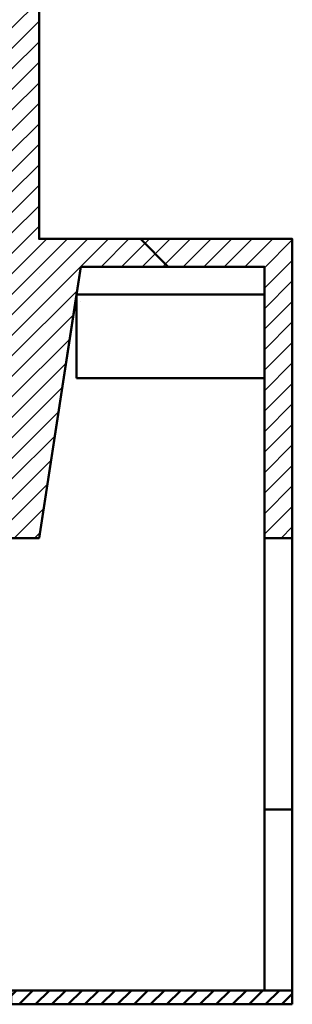
# Model space of a CAD drawing. Units: inches. Extents: x -1779 to 2551, y -1581 to 1623.
# Drawn here: x -824 to -707, y -861 to -437 of the extents above; entities that cross this region are included whole.
import ezdxf

# ---------------------------------------------------------------- set-up
doc = ezdxf.new("R2010")
doc.units = ezdxf.units.IN
doc.header["$LTSCALE"] = 9.6
doc.header["$MEASUREMENT"] = 0
doc.layers.add('1-Basic', color=7, linetype='Continuous', lineweight=50)
doc.layers.add('1a-Basic fill', color=7, linetype='Continuous', lineweight=30)
pattern_1 = [(45, (382.336, -600.073), (-4.419417, 4.419417), [])]

msp = doc.modelspace()

# ---------------------------------------------------------------- hatches: boundary and pattern name
at = {"layer": '1-Basic'}
h = msp.add_hatch(dxfattribs=at)
h.set_pattern_fill('_U', color=256, scale=5, angle=45, style=0, pattern_type=0)
h.set_pattern_definition([(45, (256.6503, -600.073), (-3.535534, 3.535534), [])])
h.paths.add_polyline_path([(-706.98, -861.07), (-706.98, -855.07), (-718.98, -855.07), (-827.98, -855.07), (-827.98, -861.07)])
at = {"layer": '1a-Basic fill'}
h = msp.add_hatch(dxfattribs=at)
h.set_pattern_fill('ANSI31', color=256, scale=50, style=0)
h.set_pattern_definition(pattern_1)
h.paths.add_polyline_path([(-797.98, -36.84), (-797.98, -9.84), (-1778.98, -9.84), (-1778.98, -33.84), (-1772.98, -33.84), (-1772.98, -600.07), (-1778.98, -600.07), (-1778.98, -648.07), (-1307.84, -648.07), (-1307.84, -612.07), (-1307.84, -606.07), (-1307.84, -600.07), (-1763.98, -600.07), (-1763.98, -33.84), (-920.98, -33.84), (-920.98, -36.84), (-827.98, -36.84), (-827.98, -600.07), (-827.98, -648.07), (-827.98, -660.07), (-815.98, -660.07), (-799.83, -555.07), (-797.98, -543.07), (-760.34, -543.07), (-772.34, -531.07), (-815.98, -531.07), (-815.98, -138.84), (-791.98, -138.84), (-791.98, -84.84), (-815.98, -84.84), (-815.98, -36.84)])
h.paths.add_polyline_path([(-821.98, -126.84), (-821.98, -96.84), (-803.98, -96.84), (-803.98, -126.84)], flags=16)
h = msp.add_hatch(dxfattribs=at)
h.set_pattern_fill('ANSI31', color=256, scale=50, style=0)
h.set_pattern_definition(pattern_1)
h.paths.add_polyline_path([(-706.98, -660.07), (-706.98, -531.07), (-772.34, -531.07), (-760.34, -543.07), (-718.98, -543.07), (-718.98, -555.07), (-718.98, -591.07), (-718.98, -660.07)])

# ---------------------------------------------------------------- linework, layer by layer
at = {"layer": '1-Basic'}
for p, q in [((-815.98, -138.84), (-815.98, -531.07)), ((-772.34, -531.07), (-815.98, -531.07)), ((-815.98, -531.07), (-815.98, -531.07)), ((-706.98, -531.07), (-772.34, -531.07)), ((-760.34, -543.07), (-772.34, -531.07)), ((-706.98, -531.07), (-706.98, -861.07)), ((-706.98, -531.07), (-706.98, -531.07)), ((-797.98, -543.07), (-815.98, -660.07)), ((-797.98, -543.07), (-797.98, -543.07)), ((-760.34, -543.07), (-797.98, -543.07)), ((-718.98, -543.07), (-760.34, -543.07)), ((-718.98, -543.07), (-718.98, -855.07)), ((-718.98, -543.07), (-718.98, -543.07)), ((-718.98, -543.07), (-718.98, -543.07)), ((-815.98, -546.07), (-815.98, -546.07)), ((-706.98, -546.07), (-706.98, -546.07)), ((-799.83, -555.07), (-799.83, -591.07)), ((-799.83, -555.07), (-718.98, -555.07)), ((-718.98, -555.07), (-797.98, -555.07)), ((-797.98, -558.07), (-797.98, -558.07)), ((-800.1, -570.07), (-800.1, -570.07)), ((-799.83, -591.07), (-718.98, -591.07)), ((-799.83, -591.07), (-799.83, -591.07)), ((-827.98, -660.07), (-815.98, -660.07)), ((-718.98, -660.07), (-706.98, -660.07)), ((-718.98, -777.07), (-706.98, -777.07)), ((-718.98, -777.07), (-706.98, -777.07)), ((-706.98, -855.07), (-827.98, -855.07)), ((-718.98, -855.07), (-718.98, -855.07)), ((-706.98, -861.07), (-827.98, -861.07)), ((-706.98, -861.07), (-706.98, -861.07))]:
    msp.add_line(p, q, dxfattribs=at)
msp.add_lwpolyline([(-827.98, -660.07), (-815.98, -660.07), (-799.83, -555.07), (-797.98, -543.07), (-760.34, -543.07), (-772.34, -531.07), (-815.98, -531.07), (-815.98, -138.84), (-791.98, -138.84), (-791.98, -84.84), (-815.98, -84.84), (-815.98, -36.84), (-797.98, -36.84), (-797.98, -9.84), (-1778.98, -9.84)], dxfattribs=at)
for points in [[(-706.98, -660.07), (-706.98, -531.07), (-772.34, -531.07), (-760.34, -543.07), (-718.98, -543.07), (-718.98, -555.07), (-718.98, -591.07), (-718.98, -660.07)], [(-706.98, -861.07), (-706.98, -855.07), (-718.98, -855.07), (-827.98, -855.07), (-827.98, -861.07)]]:
    msp.add_lwpolyline(points, close=True, dxfattribs=at)

doc.saveas('drawing.dxf')
